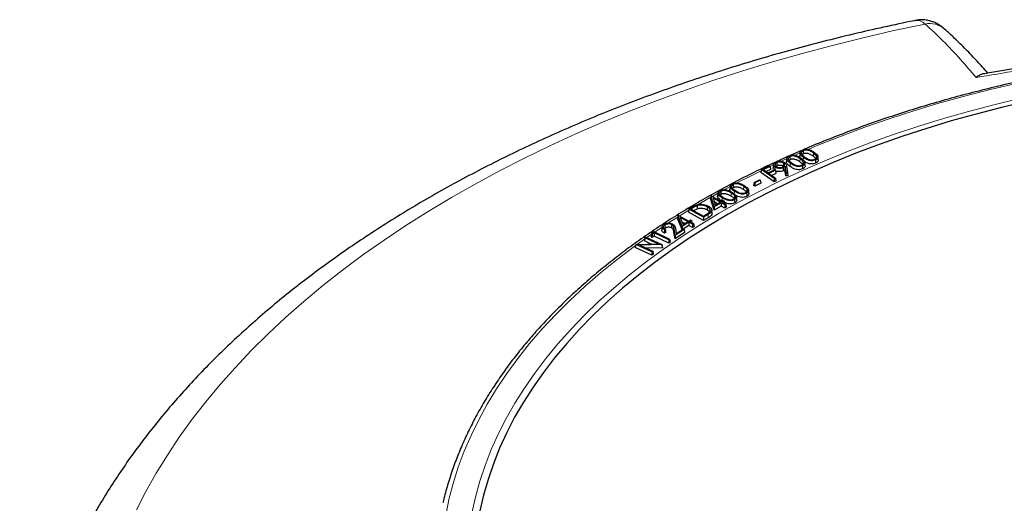
# Model space of a CAD drawing. Units: millimetres. Extents: x 0 to 494, y 0 to 297.
# Drawn here: x 232 to 288, y 208 to 236 of the extents above; entities that cross this region are included whole.
import ezdxf

# ---------------------------------------------------------------- set-up
doc = ezdxf.new("R2010")
doc.units = ezdxf.units.MM

msp = doc.modelspace()

# ---------------------------------------------------------------- linework, layer by layer
at = {"color": 7, "linetype": 'Continuous', "lineweight": 25}
for p, q in [((275.9173, 227.9381), (275.9288, 227.7545)), ((276.5781, 228.2742), (275.9256, 227.9896)), ((276.4902, 228.1532), (276.4715, 227.9786)), ((276.675, 228.2698), (276.6862, 228.0862)), ((277.2541, 228.1311), (277.2391, 227.9496)), ((277.4066, 227.9693), (277.3914, 227.8174)), ((277.5186, 227.7454), (277.4999, 227.9196)), ((274.3013, 227.2046), (274.7382, 227.4087)), ((274.7888, 227.3726), (274.4151, 227.198)), ((274.7382, 227.4087), (274.7888, 227.3726)), ((274.7888, 227.3726), (274.8152, 227.1961)), ((274.9906, 227.4731), (274.9719, 227.2988)), ((275.0703, 227.3371), (275.0577, 227.1808)), ((275.1839, 227.402), (275.133, 227.3657)), ((275.172, 227.5853), (275.1839, 227.402)), ((275.5526, 227.5624), (275.5381, 227.3806)), ((275.6396, 227.3792), (275.626, 227.173)), ((275.7, 227.023), (275.6396, 227.3792)), ((275.7358, 227.8239), (275.7171, 227.6492)), ((275.7225, 227.3917), (275.7791, 227.0279)), ((276.6241, 227.4116), (276.6356, 227.2281)), ((276.7758, 227.4174), (276.7571, 227.5915)), ((277.3615, 227.7371), (277.3728, 227.5535)), ((274.3013, 227.2046), (274.2749, 227.0312)), ((275.0274, 226.4944), (274.2749, 227.0312)), ((275.0302, 226.6846), (274.3013, 227.2046)), ((274.4151, 227.198), (274.674, 227.0133)), ((274.8152, 227.1961), (274.5751, 227.0839)), ((274.674, 227.0133), (275.0477, 227.1879)), ((275.0983, 227.1518), (274.7246, 226.9772)), ((274.7246, 226.9772), (275.0934, 226.714)), ((275.1247, 226.9753), (274.8846, 226.8631)), ((275.0477, 227.1879), (275.0983, 227.1518)), ((275.0983, 227.1518), (275.1247, 226.9753)), ((275.6832, 226.8361), (275.626, 227.173)), ((275.7, 227.023), (275.6832, 226.8361)), ((275.7994, 226.8433), (275.6832, 226.8361)), ((275.7791, 227.0279), (275.7, 227.023)), ((275.7791, 227.0279), (275.7994, 226.8433)), ((272.5291, 226.2462), (272.5104, 226.0717)), ((272.6963, 226.3524), (272.7089, 226.1694)), ((273.8825, 226.4661), (273.8561, 226.2923)), ((273.921, 226.2488), (273.8561, 226.2923)), ((273.8825, 226.4661), (274.1936, 226.6211)), ((273.9229, 226.439), (273.8825, 226.4661)), ((273.9229, 226.439), (273.921, 226.2488)), ((274.2604, 226.4179), (273.921, 226.2488)), ((274.234, 226.594), (273.9229, 226.439)), ((274.1936, 226.6211), (274.234, 226.594)), ((274.234, 226.594), (274.2604, 226.4179)), ((275.0302, 226.6846), (275.0274, 226.4944)), ((275.1198, 226.5375), (275.0274, 226.4944)), ((275.0934, 226.714), (275.0302, 226.6846)), ((275.0934, 226.714), (275.1198, 226.5375)), ((271.433, 225.7041), (271.4157, 225.5568)), ((271.437, 225.7241), (271.433, 225.7041)), ((271.6262, 225.0889), (271.437, 225.7241)), ((271.437, 225.7241), (272.0263, 225.3823)), ((271.8304, 225.867), (271.8117, 225.6925)), ((272.0024, 225.7852), (271.9613, 225.7515)), ((271.9894, 225.968), (272.0024, 225.7852)), ((272.7089, 226.1694), (272.6602, 226.1321)), ((272.7732, 225.7222), (272.7562, 225.5428)), ((272.9007, 225.4792), (272.882, 225.6533)), ((273.5942, 225.8511), (273.5756, 226.0252)), ((270.6547, 225.1447), (270.6639, 224.9603)), ((271.6138, 224.8915), (271.4157, 225.5568)), ((271.9677, 225.3486), (271.5581, 225.5862)), ((271.5581, 225.5862), (271.6768, 225.1816)), ((272.0227, 225.1265), (271.6138, 224.8915)), ((271.8028, 225.2539), (271.6254, 225.3568)), ((272.0228, 225.3167), (271.6262, 225.0889)), ((271.6768, 225.1816), (271.9677, 225.3486)), ((272.0228, 225.3167), (272.0227, 225.1265)), ((272.2206, 225.0116), (272.0227, 225.1265)), ((272.2207, 225.2019), (272.0228, 225.3167)), ((272.0263, 225.3823), (272.1301, 225.4419)), ((272.1851, 225.41), (272.0814, 225.3505)), ((272.0814, 225.3505), (272.2793, 225.2356)), ((272.1301, 225.4419), (272.1851, 225.41)), ((272.1851, 225.41), (272.205, 225.2787)), ((272.2207, 225.2019), (272.2206, 225.0116)), ((272.2793, 225.2356), (272.2207, 225.2019)), ((272.2793, 225.2356), (272.3058, 225.0606)), ((269.5603, 224.5825), (269.5427, 224.4345)), ((269.5646, 224.6025), (269.5603, 224.5825)), ((269.8115, 223.9731), (269.5646, 224.6025)), ((269.5646, 224.6025), (270.1847, 224.2788)), ((270.1863, 224.9588), (270.1598, 224.7836)), ((271.0225, 224.3039), (270.1598, 224.7836)), ((270.1863, 224.9588), (270.3457, 225.0543)), ((271.022, 224.4941), (270.1863, 224.9588)), ((270.3687, 225.0025), (270.2969, 224.9594)), ((270.2969, 224.9594), (271.0211, 224.5567)), ((271.0211, 224.5567), (271.13, 224.622)), ((271.2732, 224.6448), (271.022, 224.4941)), ((271.2318, 225.0888), (271.2188, 224.906)), ((271.4987, 224.7252), (271.48, 224.8995)), ((271.6262, 225.0889), (271.6138, 224.8915)), ((272.3058, 225.0606), (272.2206, 225.0116)), ((268.8218, 224.0549), (268.836, 223.8728)), ((269.2067, 224.0757), (269.1943, 223.8925)), ((269.7967, 223.7869), (269.5427, 224.4345)), ((270.129, 224.2432), (269.698, 224.4682)), ((269.698, 224.4682), (269.8534, 224.0674)), ((269.9656, 224.1389), (269.7902, 224.2305)), ((269.8115, 223.9731), (269.802, 223.7904)), ((270.1871, 224.2129), (269.8115, 223.9731)), ((269.8534, 224.0674), (270.129, 224.2432)), ((270.1884, 224.0226), (269.8668, 223.8173)), ((270.1847, 224.2788), (270.2829, 224.3415)), ((270.1871, 224.2129), (270.1884, 224.0226)), ((270.3955, 224.104), (270.1871, 224.2129)), ((270.3969, 223.9137), (270.1884, 224.0226)), ((270.341, 224.3112), (270.2428, 224.2485)), ((270.2428, 224.2485), (270.4513, 224.1396)), ((270.2829, 224.3415), (270.341, 224.3112)), ((270.341, 224.3112), (270.3599, 224.1874)), ((270.4513, 224.1396), (270.3955, 224.104)), ((270.3955, 224.104), (270.3969, 223.9137)), ((270.4513, 224.1396), (270.4777, 223.9654)), ((271.022, 224.4941), (271.0225, 224.3039)), ((271.2867, 224.4623), (271.0225, 224.3039)), ((268.0727, 223.5845), (268.0516, 223.4118)), ((268.0727, 223.5845), (268.205, 223.6758)), ((268.1025, 223.5335), (268.0727, 223.5845)), ((268.1025, 223.5335), (268.0955, 223.3368)), ((268.2162, 223.4201), (268.0955, 223.3368)), ((268.2139, 223.6103), (268.1025, 223.5335)), ((268.205, 223.6758), (269.0949, 223.246)), ((268.2139, 223.6103), (268.2162, 223.4201)), ((269.0427, 223.2099), (268.2139, 223.6103)), ((269.0451, 223.0197), (268.2162, 223.4201)), ((268.6736, 223.9574), (268.6549, 223.783)), ((268.8487, 223.815), (268.7972, 223.7808)), ((268.8739, 223.6403), (268.7984, 223.5902)), ((269.4026, 223.2647), (269.3298, 223.6529)), ((269.4166, 223.4655), (269.3485, 223.8291)), ((269.9388, 223.6205), (269.4026, 223.2647)), ((269.4166, 223.4655), (269.4026, 223.2647)), ((269.9123, 223.7944), (269.4166, 223.4655)), ((269.4208, 223.8492), (269.4725, 223.5719)), ((269.4725, 223.5719), (269.853, 223.8242)), ((269.853, 223.8242), (269.9123, 223.7944)), ((269.9123, 223.7944), (269.9388, 223.6205)), ((270.4777, 223.9654), (270.3969, 223.9137)), ((267.1729, 222.945), (267.1474, 222.7747)), ((267.1747, 222.9509), (267.1729, 222.945)), ((267.1747, 222.9509), (268.4369, 222.9796)), ((268.0856, 222.5293), (267.1747, 222.9509)), ((268.6546, 222.9391), (267.4044, 222.9093)), ((267.4044, 222.9093), (268.1403, 222.5686)), ((267.692, 223.3244), (267.6656, 223.1478)), ((268.048, 222.9708), (267.6656, 223.1478)), ((267.692, 223.3244), (267.7429, 223.3611)), ((268.4369, 222.9796), (267.692, 223.3244)), ((267.7429, 223.3611), (268.6546, 222.9391)), ((268.0955, 223.3368), (268.0516, 223.4118)), ((268.6546, 222.9391), (268.6549, 222.938)), ((268.6549, 222.938), (268.6641, 222.7535)), ((268.6549, 222.938), (268.681, 222.7657)), ((269.0949, 223.246), (269.0427, 223.2099)), ((269.0427, 223.2099), (269.0451, 223.0197)), ((269.1213, 223.0724), (269.0451, 223.0197)), ((269.0949, 223.246), (269.1213, 223.0724)), ((268.0884, 222.3391), (267.1474, 222.7747)), ((268.6641, 222.7535), (267.7861, 222.7326)), ((268.1403, 222.5686), (268.0856, 222.5293)), ((268.0856, 222.5293), (268.0884, 222.3391)), ((268.1667, 222.3953), (268.0884, 222.3391)), ((268.1403, 222.5686), (268.1667, 222.3953)), ((268.681, 222.7657), (268.6641, 222.7535))]:
    msp.add_line(p, q, dxfattribs=at)
at = {"color": 8, "linetype": 'Continuous', "lineweight": 18}
for p, q in [((276.6857, 227.8866), (276.6707, 227.7052)), ((275.7306, 227.8052), (275.4174, 227.6626)), ((275.9406, 227.554), (275.9259, 227.3724)), ((276.5026, 227.8055), (276.4878, 227.6239)), ((276.661, 227.645), (276.6433, 227.4665)), ((272.5122, 226.2229), (272.2076, 226.0588)), ((273.2945, 226.2437), (273.2805, 226.0615)), ((271.8095, 225.8402), (271.5181, 225.6771)), ((272.5894, 225.8712), (272.5759, 225.6887)), ((272.7645, 225.9714), (272.7532, 225.8242)), ((273.4708, 226.0901), (273.4535, 225.9109)), ((270.1761, 224.8916), (269.6422, 224.562)), ((270.3687, 225.0025), (270.3751, 224.9158)), ((271.2732, 224.6448), (271.2867, 224.4623)), ((268.0656, 223.5265), (267.7936, 223.3376)), ((268.671, 223.9358), (268.2511, 223.6535)), ((269.3485, 223.8291), (269.3298, 223.6529)), ((267.6823, 223.2594), (267.2534, 222.9527))]:
    msp.add_line(p, q, dxfattribs=at)
at = {"color": 8, "linetype": 'Continuous', "lineweight": 18, "flags": 128}
for points in [[(283.5928, 235.446), (281.8208, 235.0698), (280.0668, 234.6666), (278.3319, 234.2367), (276.6175, 233.7803), (274.9246, 233.2978), (273.2546, 232.7894), (271.6086, 232.2557), (269.9877, 231.6968), (268.3931, 231.1133), (266.8259, 230.5056), (265.2872, 229.874), (263.7782, 229.2191), (262.2998, 228.5412), (260.8532, 227.8409), (259.4393, 227.1187), (258.0591, 226.375), (256.7137, 225.6104), (255.4039, 224.8254), (254.1307, 224.0207), (252.895, 223.1967), (251.6977, 222.354), (250.5395, 221.4933), (249.4214, 220.6151), (248.3441, 219.72), (247.3084, 218.8088), (246.315, 217.882), (245.3646, 216.9402), (244.4579, 215.9843), (243.5955, 215.0147), (242.778, 214.0323), (242.006, 213.0377), (241.2801, 212.0316), (240.6008, 211.0147), (239.9684, 209.9877), (239.3836, 208.9515), (238.8467, 207.9066)], [(288.7679, 232.0827), (287.2803, 231.7345), (285.8124, 231.3594), (284.3656, 230.9579), (282.9414, 230.5304), (281.5412, 230.0773), (280.1663, 229.599), (278.8181, 229.096), (277.4979, 228.5688), (276.9511, 228.3399)], [(257.8819, 207.7229), (258.0807, 208.6291), (258.3294, 209.5311), (258.6278, 210.4282), (258.9756, 211.3193), (259.3724, 212.2036), (259.8178, 213.0801), (260.3114, 213.9479), (260.8527, 214.8063), (261.441, 215.6542), (262.0759, 216.4909), (262.7566, 217.3155), (263.4825, 218.1272), (264.2529, 218.9251), (265.0669, 219.7084), (265.9237, 220.4763), (266.8225, 221.2281), (267.7623, 221.9629), (268.7423, 222.6801), (269.7613, 223.3789), (270.8184, 224.0586), (271.9124, 224.7185), (273.0424, 225.358), (274.2071, 225.9763), (275.4053, 226.5729), (276.6358, 227.1471), (277.8974, 227.6984), (279.1888, 228.2262), (280.5087, 228.73), (281.8558, 229.2093), (283.2286, 229.6635), (284.6258, 230.0922), (286.0459, 230.495), (287.4876, 230.8715), (288.9493, 231.2213)], [(276.4736, 228.1346), (276.2071, 228.0179), (276.1884, 228.0097)], [(274.9761, 227.4577), (274.9469, 227.4439), (274.7893, 227.3695)], [(274.2899, 227.1296), (273.7185, 226.8473), (272.9135, 226.435)], [(271.4236, 225.6237), (271.3622, 225.5889), (270.7096, 225.2109)], [(272.0791, 225.591), (272.0751, 225.5362), (272.071, 225.4815), (272.0656, 225.4085)], [(269.551, 224.5048), (269.1474, 224.2475), (269.0171, 224.1631)], [(267.1643, 222.888), (267.0829, 222.8284), (266.1095, 222.0915), (265.1768, 221.3373), (264.2855, 220.5666), (263.4366, 219.7801), (262.6309, 218.9786), (261.8692, 218.1629), (261.1523, 217.3337), (260.4809, 216.492), (259.8556, 215.6385), (259.277, 214.7741), (258.7457, 213.8997), (258.2623, 213.016), (257.8272, 212.124), (257.4409, 211.2246), (257.1037, 210.3185), (256.8159, 209.4069), (256.5779, 208.4904), (256.3899, 207.5701)]]:
    msp.add_lwpolyline(points, dxfattribs=at)
at = {"color": 7, "linetype": 'Continuous', "lineweight": 25, "flags": 128}
for points in [[(289.3726, 231.0539), (287.9191, 230.7118), (286.4851, 230.3432), (285.0723, 229.9483), (283.682, 229.5276), (282.3156, 229.0815), (280.9746, 228.6105), (279.6603, 228.115), (278.374, 227.5956), (277.1171, 227.0528), (275.8908, 226.4871), (274.6964, 225.8991), (273.535, 225.2895), (272.4079, 224.6587), (271.3163, 224.0076), (270.2611, 223.3367), (269.2436, 222.6467), (268.2647, 221.9383), (267.3254, 221.2122), (266.4267, 220.4693), (265.5695, 219.7101), (264.7546, 218.9356), (263.983, 218.1465), (263.2553, 217.3435), (262.5724, 216.5276), (261.9349, 215.6995), (261.3435, 214.8601), (260.7987, 214.0103), (260.3011, 213.1508), (259.8513, 212.2826), (259.4497, 211.4066), (259.0966, 210.5237), (258.7926, 209.6346), (258.5377, 208.7405), (258.3324, 207.8421)], [(275.5329, 227.3027), (275.5388, 227.211), (275.5446, 227.1193)], [(273.4614, 225.8563), (273.4652, 225.8014), (273.4689, 225.7465), (273.4739, 225.6733)], [(272.7773, 225.49), (272.7812, 225.4352), (272.785, 225.3803), (272.7902, 225.3072)]]:
    msp.add_lwpolyline(points, dxfattribs=at)
at = {"color": 8, "linetype": 'Continuous', "lineweight": 18}
msp.add_arc((283.8579, 234.2064), 1.2676, 48.75582, 102.0746, dxfattribs=at)
at = {"color": 7, "linetype": 'Continuous', "lineweight": 25}
for points, knots in [([(283.0608, 235.6511), (283.0293, 235.6448), (282.4153, 235.5222), (281.228, 235.2665), (279.5063, 234.873), (277.8014, 234.4525), (276.1133, 234.0071), (274.4431, 233.5364), (272.7919, 233.0408), (271.1605, 232.5204), (269.55, 231.9754), (267.9613, 231.4061), (266.3953, 230.8127), (264.853, 230.1955), (263.3354, 229.5546), (261.8433, 228.8904), (260.3777, 228.2031), (258.9395, 227.493), (257.5296, 226.7604), (256.1489, 226.0055), (254.7985, 225.2289), (253.4791, 224.4307), (252.1917, 223.6113), (250.9372, 222.7713), (249.7166, 221.9109), (248.5308, 221.0306), (247.3807, 220.131), (246.2671, 219.2126), (245.191, 218.2759), (244.1532, 217.3215), (243.1546, 216.3501), (242.196, 215.3623), (241.2783, 214.3589), (240.402, 213.3406), (239.5681, 212.3083), (238.777, 211.2628), (238.0295, 210.2049), (237.3259, 209.1356), (236.6669, 208.0557), (236.0528, 206.9662), (235.4839, 205.868), (234.9604, 204.7619), (234.4825, 203.6489), (234.0503, 202.5298), (233.664, 201.4054), (233.3234, 200.2765), (233.0286, 199.1439), (232.7796, 198.0082), (232.5762, 196.8703), (232.4181, 195.7306), (232.3065, 194.59), (232.2375, 193.464), (232.2293, 192.7182), (232.2254, 192.3532)], [0, 0, 0, 0, 0.0010955, 0.0213242, 0.0415602, 0.0618045, 0.0820577, 0.10232, 0.1225919, 0.1428738, 0.1631658, 0.1834683, 0.2037813, 0.2241049, 0.244439, 0.2647833, 0.2851375, 0.305501, 0.3258731, 0.3462527, 0.3666386, 0.3870292, 0.4074226, 0.4278159, 0.4482062, 0.4685901, 0.4889639, 0.5093237, 0.5296647, 0.5499819, 0.5702699, 0.590523, 0.610735, 0.6308999, 0.6510114, 0.6710636, 0.6910505, 0.7109671, 0.7308087, 0.7505715, 0.7702529, 0.7898511, 0.8093659, 0.8287981, 0.8481502, 0.8674256, 0.8866293, 0.9057674, 0.9248471, 0.9438767, 0.9628651, 0.981822, 1, 1, 1, 1]), ([(284.6254, 235.2131), (284.5969, 235.2383), (284.5033, 235.3209), (284.3216, 235.4371), (284.0847, 235.5552), (283.8352, 235.6379), (283.5771, 235.6828), (283.316, 235.6926), (283.1449, 235.6634), (283.061, 235.649)], [0, 0, 0, 0, 0.07513084, 0.2469979, 0.40761432, 0.56132062, 0.71089624, 0.85815973, 1, 1, 1, 1]), ([(287.14, 232.6593), (286.938, 232.8877), (286.524, 233.3556), (285.8983, 234.0108), (285.2846, 234.6205), (284.8828, 234.9856), (284.6929, 235.1582)], [0, 0, 0, 0, 0.24711537, 0.50631712, 0.76663475, 1, 1, 1, 1]), ([(358.2035, 208.3254), (358.1543, 208.5336), (358.0359, 209.0345), (357.7965, 209.8231), (357.4933, 210.6912), (357.1443, 211.5536), (356.7518, 212.4098), (356.3157, 213.2588), (355.8363, 214.1), (355.3141, 214.9327), (354.7496, 215.7559), (354.1431, 216.5691), (353.4954, 217.3715), (352.8068, 218.1622), (352.0782, 218.9407), (351.31, 219.7063), (350.5031, 220.4581), (349.6581, 221.1956), (348.7758, 221.9182), (347.857, 222.6251), (346.9025, 223.3158), (345.9132, 223.9896), (344.89, 224.646), (343.8338, 225.2844), (342.7454, 225.9042), (341.626, 226.5049), (340.4765, 227.0861), (339.2978, 227.6471), (338.0911, 228.1876), (336.8573, 228.707), (335.5977, 229.205), (334.3132, 229.681), (333.0051, 230.1348), (331.6744, 230.5658), (330.3223, 230.9738), (328.9501, 231.3583), (327.5589, 231.7191), (326.1498, 232.0559), (324.7243, 232.3683), (323.2835, 232.6561), (321.8286, 232.919), (320.361, 233.1569), (318.8819, 233.3695), (317.3926, 233.5566), (315.8944, 233.7182), (314.3887, 233.8539), (312.8767, 233.9638), (311.3597, 234.0477), (309.8392, 234.1056), (308.3164, 234.1373), (306.7926, 234.143), (305.2692, 234.1225), (303.7475, 234.076), (302.2288, 234.0033), (300.7145, 233.9047), (299.2059, 233.7801), (297.7043, 233.6298), (296.211, 233.4537), (294.7274, 233.2521), (293.2547, 233.0252), (291.7941, 232.7731), (290.3471, 232.496), (288.9148, 232.1942), (287.4985, 231.868), (286.0995, 231.5176), (284.7189, 231.1433), (283.358, 230.7454), (282.0178, 230.3244), (280.6999, 229.8804), (279.4046, 229.4144), (278.136, 228.9243), (277.2296, 228.5592), (276.7546, 228.3513), (276.6852, 228.3209)], [0, 0, 0, 0, 0.0101281, 0.0243612, 0.0386014, 0.0528492, 0.0671052, 0.0813693, 0.0956416, 0.1099216, 0.124209, 0.138503, 0.152803, 0.1671084, 0.1814183, 0.1957322, 0.2100493, 0.224369, 0.2386907, 0.253014, 0.2673384, 0.2816636, 0.2959892, 0.3103149, 0.3246405, 0.3389658, 0.3532906, 0.3676149, 0.3819386, 0.3962615, 0.4105838, 0.4249053, 0.439226, 0.4535461, 0.4678653, 0.4821839, 0.4965018, 0.5108191, 0.5251357, 0.5394518, 0.5537673, 0.5680823, 0.5823969, 0.5967112, 0.611025, 0.6253386, 0.6396519, 0.6539651, 0.6682781, 0.682591, 0.6969038, 0.7112167, 0.7255296, 0.7398426, 0.7541557, 0.768469, 0.7827826, 0.7970964, 0.8114106, 0.8257252, 0.8400403, 0.8543558, 0.8686719, 0.8829885, 0.8973058, 0.9116238, 0.9259425, 0.9402619, 0.9545821, 0.9689031, 0.983225, 0.9975476, 1, 1, 1, 1]), ([(295.3408, 233.9201), (295.0349, 233.8774), (293.5492, 233.6704), (290.8477, 233.2561), (288.3322, 232.8638), (286.9969, 232.6349), (286.8771, 232.6143)], [0, 0, 0, 0, 0.1084385, 0.5266383, 0.9575348, 1, 1, 1, 1]), ([(286.8774, 232.6128), (286.8747, 232.6127), (286.8089, 232.6113), (286.6745, 232.55), (286.5441, 232.4676), (286.4793, 232.4146), (286.4788, 232.4142)], [0, 0, 0, 0, 0.021236, 0.5087634, 0.9965282, 1, 1, 1, 1]), ([(275.8236, 227.9451), (275.7741, 227.9237), (275.555, 227.8288), (275.3433, 227.7283), (275.1795, 227.6505)], [0, 0, 0, 0, 0.2259886, 1, 1, 1, 1]), ([(275.9406, 227.554), (275.8933, 227.5908), (275.8086, 227.6565), (275.7386, 227.7573), (275.7306, 227.8448), (275.7712, 227.9151), (275.8286, 227.9543), (275.8622, 227.97), (275.8664, 227.9719)], [0, 0, 0, 0, 0.2914606, 0.5206667, 0.6800592, 0.8407326, 0.9802777, 1, 1, 1, 1]), ([(275.9173, 227.9381), (275.8913, 227.9228), (275.8425, 227.894), (275.8132, 227.8361), (275.8158, 227.7696), (275.8734, 227.679), (275.9528, 227.6182), (276.0025, 227.5802)], [0, 0, 0, 0, 0.1572353, 0.2954065, 0.4352024, 0.6472587, 1, 1, 1, 1]), ([(275.8664, 227.9719), (275.9038, 227.9854), (275.9768, 228.0118), (276.1043, 228.0176), (276.2443, 227.9979), (276.4086, 227.9395), (276.5051, 227.8725), (276.5611, 227.8336)], [0, 0, 0, 0, 0.1593168, 0.3105413, 0.4512686, 0.6813578, 1, 1, 1, 1]), ([(276.5026, 227.8055), (276.4615, 227.8342), (276.3788, 227.8918), (276.2428, 227.9491), (276.1118, 227.9719), (276.0048, 227.9683), (275.9458, 227.9479), (275.9173, 227.9381)], [0, 0, 0, 0, 0.277177, 0.5567129, 0.7074358, 0.8590911, 1, 1, 1, 1]), ([(276.5168, 227.8607), (276.4998, 227.8827), (276.4707, 227.9205), (276.4749, 227.9615), (276.4766, 227.9786)], [0, 0, 0, 0, 0.58274464, 1, 1, 1, 1]), ([(276.6857, 227.8866), (276.6392, 227.9241), (276.5568, 227.9905), (276.4905, 228.0922), (276.4864, 228.1794), (276.5303, 228.253), (276.5942, 228.2872), (276.6255, 228.3038)], [0, 0, 0, 0, 0.2942693, 0.5212101, 0.6824002, 0.8448728, 1, 1, 1, 1]), ([(276.675, 228.2698), (276.6482, 228.2545), (276.5984, 228.2261), (276.5678, 228.1683), (276.5684, 228.1013), (276.6239, 228.0106), (276.7008, 227.9494), (276.748, 227.9119)], [0, 0, 0, 0, 0.160076, 0.2970029, 0.4372829, 0.6553801, 1, 1, 1, 1]), ([(276.6862, 228.0862), (276.6632, 228.0748), (276.6326, 228.0597), (276.6196, 228.0383), (276.6164, 228.033)], [0, 0, 0, 0, 0.7534008, 1, 1, 1, 1]), ([(276.6255, 228.3038), (276.6633, 228.317), (276.7366, 228.3423), (276.8642, 228.3469), (277.0018, 228.3257), (277.1641, 228.2659), (277.2578, 228.1982), (277.3131, 228.1583)], [0, 0, 0, 0, 0.1598219, 0.3092451, 0.4527654, 0.6772368, 1, 1, 1, 1]), ([(277.2541, 228.1311), (277.2128, 228.161), (277.1296, 228.221), (276.9919, 228.2798), (276.8615, 228.3014), (276.7595, 228.2979), (276.7025, 228.2789), (276.675, 228.2698)], [0, 0, 0, 0, 0.2857301, 0.5742883, 0.7192918, 0.8647025, 1, 1, 1, 1]), ([(277.3615, 227.7371), (277.3236, 227.724), (277.2507, 227.6988), (277.1255, 227.6951), (276.9928, 227.7165), (276.8346, 227.7777), (276.7418, 227.8456), (276.6857, 227.8866)], [0, 0, 0, 0, 0.1615489, 0.3098807, 0.4480221, 0.6664991, 1, 1, 1, 1]), ([(277.2391, 227.9496), (277.1989, 227.9788), (277.118, 228.0373), (276.9854, 228.0944), (276.8613, 228.1153), (276.7657, 228.1124), (276.7121, 228.0947), (276.6862, 228.0862)], [0, 0, 0, 0, 0.2905747, 0.5840138, 0.7252833, 0.8669988, 1, 1, 1, 1]), ([(276.748, 227.9119), (276.7936, 227.8781), (276.8699, 227.8214), (276.9986, 227.7633), (277.117, 227.7401), (277.2291, 227.7413), (277.2919, 227.7617), (277.3222, 227.7715)], [0, 0, 0, 0, 0.319867, 0.5348732, 0.6930217, 0.8519076, 1, 1, 1, 1]), ([(277.3887, 227.7911), (277.3733, 227.8144), (277.3468, 227.8543), (277.2931, 227.9064), (277.2572, 227.9352), (277.2391, 227.9496)], [0, 0, 0, 0, 0.412123, 0.7049345, 1, 1, 1, 1]), ([(277.4066, 227.9693), (277.3912, 227.9926), (277.3645, 228.0331), (277.31, 228.0863), (277.2728, 228.1161), (277.2541, 228.1311)], [0, 0, 0, 0, 0.4039784, 0.7007988, 1, 1, 1, 1]), ([(277.3131, 228.1583), (277.3525, 228.1262), (277.4316, 228.0618), (277.4984, 227.9622), (277.5059, 227.8691), (277.463, 227.7962), (277.4022, 227.7556), (277.3663, 227.7393), (277.3615, 227.7371)], [0, 0, 0, 0, 0.2496333, 0.50144892, 0.66627034, 0.83236362, 0.97766753, 1, 1, 1, 1]), ([(277.3222, 227.7715), (277.3478, 227.7858), (277.3967, 227.8132), (277.428, 227.8691), (277.4295, 227.9219), (277.4138, 227.9544), (277.4066, 227.9693)], [0, 0, 0, 0, 0.2795089, 0.5358181, 0.7870569, 1, 1, 1, 1]), ([(275.0909, 227.6095), (274.8881, 227.5163), (274.2869, 227.24), (273.3184, 226.7585), (272.1845, 226.167), (271.0828, 225.5551), (270.0124, 224.9247), (268.9746, 224.2759), (267.9704, 223.6095), (267.0005, 222.9259), (266.0659, 222.2257), (265.1674, 221.5096), (264.3059, 220.7782), (263.4821, 220.0321), (262.6967, 219.2719), (261.9504, 218.4984), (261.2441, 217.7122), (260.5782, 216.9141), (259.9534, 216.1047), (259.3703, 215.2847), (258.8294, 214.4551), (258.3312, 213.6164), (257.8761, 212.7695), (257.4645, 211.9151), (257.0971, 211.0541), (256.7728, 210.1873), (256.4971, 209.3151), (256.3194, 208.6845), (256.2471, 208.3439), (256.2371, 208.2966)], [0, 0, 0, 0, 0.019857, 0.0588624, 0.0978698, 0.136879, 0.1758899, 0.2149021, 0.2539151, 0.2929283, 0.331941, 0.3709523, 0.4099613, 0.4489667, 0.4879673, 0.5269617, 0.5659481, 0.6049247, 0.6438898, 0.6828412, 0.721777, 0.7606951, 0.7995939, 0.8384716, 0.8773273, 0.9161601, 0.9549701, 0.993758, 1, 1, 1, 1]), ([(275.0703, 227.3371), (275.0458, 227.3582), (275.0012, 227.3967), (274.9841, 227.4645), (275.0043, 227.5277), (275.0524, 227.5833), (275.1033, 227.6107), (275.1259, 227.6228)], [0, 0, 0, 0, 0.2356531, 0.4302499, 0.6245498, 0.8335693, 1, 1, 1, 1]), ([(275.172, 227.5853), (275.1462, 227.5703), (275.0961, 227.5413), (275.0691, 227.4838), (275.0725, 227.4294), (275.1002, 227.3905), (275.1253, 227.3714), (275.1322, 227.3661)], [0, 0, 0, 0, 0.2555515, 0.4964931, 0.7053672, 0.917869, 1, 1, 1, 1]), ([(275.5329, 227.3027), (275.4956, 227.2887), (275.4255, 227.2625), (275.3038, 227.2596), (275.1948, 227.2755), (275.1179, 227.3055), (275.0818, 227.3294), (275.0703, 227.3371)], [0, 0, 0, 0, 0.2529295, 0.4760298, 0.6813898, 0.898077, 1, 1, 1, 1]), ([(275.1259, 227.6228), (275.1628, 227.6366), (275.2365, 227.6643), (275.366, 227.6723), (275.4822, 227.6537), (275.5634, 227.6242), (275.6002, 227.6), (275.6123, 227.5921)], [0, 0, 0, 0, 0.2405908, 0.4810284, 0.6919995, 0.899323, 1, 1, 1, 1]), ([(275.1322, 227.3661), (275.1549, 227.3526), (275.2005, 227.3257), (275.2924, 227.3081), (275.3872, 227.3069), (275.462, 227.3215), (275.4999, 227.3378), (275.5119, 227.3429)], [0, 0, 0, 0, 0.2278047, 0.4572446, 0.6645905, 0.8946727, 1, 1, 1, 1]), ([(275.5526, 227.5624), (275.5271, 227.5772), (275.4773, 227.6061), (275.3779, 227.6216), (275.2823, 227.6202), (275.214, 227.6038), (275.1807, 227.5891), (275.172, 227.5853)], [0, 0, 0, 0, 0.25161283, 0.49180308, 0.70325185, 0.92239556, 1, 1, 1, 1]), ([(275.5381, 227.3806), (275.5123, 227.3953), (275.4642, 227.4228), (275.3685, 227.4362), (275.2798, 227.4337), (275.219, 227.4176), (275.1902, 227.4048), (275.1839, 227.402)], [0, 0, 0, 0, 0.2710567, 0.5054596, 0.7232415, 0.9386809, 1, 1, 1, 1]), ([(275.5119, 227.3429), (275.5375, 227.3575), (275.587, 227.3858), (275.6146, 227.4424), (275.6129, 227.4975), (275.5851, 227.5377), (275.5593, 227.5573), (275.5526, 227.5624)], [0, 0, 0, 0, 0.251431, 0.4853834, 0.6973008, 0.9214411, 1, 1, 1, 1]), ([(275.6396, 227.3792), (275.6338, 227.3742), (275.6222, 227.3642), (275.6049, 227.3491), (275.5869, 227.3344), (275.5636, 227.3184), (275.5443, 227.3085), (275.5329, 227.3027)], [0, 0, 0, 0, 0.1829081, 0.3658162, 0.5488023, 0.7318559, 1, 1, 1, 1]), ([(275.6123, 227.5921), (275.636, 227.5709), (275.6812, 227.5304), (275.7096, 227.4604), (275.7182, 227.4148), (275.7225, 227.3917)], [0, 0, 0, 0, 0.3531675, 0.6729133, 1, 1, 1, 1]), ([(275.9259, 227.3724), (275.8781, 227.4101), (275.7925, 227.4775), (275.7193, 227.5746), (275.7211, 227.6306), (275.7217, 227.6493)], [0, 0, 0, 0, 0.4567719, 0.818216, 1, 1, 1, 1]), ([(275.9288, 227.7545), (275.9057, 227.7429), (275.8771, 227.7286), (275.8654, 227.7085), (275.8632, 227.7046)], [0, 0, 0, 0, 0.8095808, 1, 1, 1, 1]), ([(276.6356, 227.2281), (276.5983, 227.2145), (276.5244, 227.1876), (276.3947, 227.1803), (276.2557, 227.1998), (276.0862, 227.2596), (275.987, 227.3294), (275.9259, 227.3724)], [0, 0, 0, 0, 0.1550342, 0.3076429, 0.4472977, 0.6589926, 1, 1, 1, 1]), ([(276.4878, 227.6239), (276.4477, 227.6519), (276.367, 227.7081), (276.2357, 227.7638), (276.1109, 227.7859), (276.0109, 227.7827), (275.9555, 227.7637), (275.9288, 227.7545)], [0, 0, 0, 0, 0.2825523, 0.5675242, 0.7143602, 0.862168, 1, 1, 1, 1]), ([(276.6241, 227.4116), (276.5865, 227.3981), (276.5145, 227.3722), (276.3894, 227.3667), (276.2568, 227.3864), (276.0949, 227.4453), (275.9993, 227.5127), (275.9406, 227.554)], [0, 0, 0, 0, 0.16091843, 0.30872267, 0.4466761, 0.66083483, 1, 1, 1, 1]), ([(276.0025, 227.5802), (276.0491, 227.5469), (276.1276, 227.4909), (276.2589, 227.4339), (276.3788, 227.4119), (276.4911, 227.4142), (276.5532, 227.4354), (276.5832, 227.4456)], [0, 0, 0, 0, 0.3183649, 0.5356424, 0.6936014, 0.8525157, 1, 1, 1, 1]), ([(276.6433, 227.4665), (276.6271, 227.4897), (276.5994, 227.5294), (276.5435, 227.5809), (276.5064, 227.6095), (276.4878, 227.6239)], [0, 0, 0, 0, 0.4110271, 0.7043868, 1, 1, 1, 1]), ([(276.661, 227.645), (276.6449, 227.6682), (276.6169, 227.7084), (276.5601, 227.7611), (276.5219, 227.7907), (276.5026, 227.8055)], [0, 0, 0, 0, 0.4030396, 0.7003249, 1, 1, 1, 1]), ([(276.5611, 227.8336), (276.6204, 227.7866), (276.7096, 227.7158), (276.7636, 227.6024), (276.7557, 227.5172), (276.7001, 227.4508), (276.6456, 227.4227), (276.6241, 227.4116)], [0, 0, 0, 0, 0.3651064, 0.5488717, 0.7339702, 0.8949716, 1, 1, 1, 1]), ([(276.5832, 227.4456), (276.6082, 227.4601), (276.6561, 227.4879), (276.6865, 227.5446), (276.6855, 227.5978), (276.6686, 227.6304), (276.661, 227.645)], [0, 0, 0, 0, 0.2778786, 0.5326148, 0.7911174, 1, 1, 1, 1]), ([(276.7707, 227.4172), (276.7734, 227.4018), (276.7811, 227.3592), (276.7408, 227.2935), (276.6799, 227.2489), (276.6415, 227.2308), (276.6356, 227.2281)], [0, 0, 0, 0, 0.2155084, 0.5984425, 0.9389764, 1, 1, 1, 1]), ([(277.3728, 227.5535), (277.3351, 227.5403), (277.2606, 227.5142), (277.1311, 227.5087), (276.9931, 227.5295), (276.8481, 227.5821), (276.7674, 227.6401), (276.7243, 227.671)], [0, 0, 0, 0, 0.1719576, 0.3400201, 0.4942148, 0.7300438, 1, 1, 1, 1]), ([(277.5136, 227.7453), (277.5162, 227.7278), (277.5226, 227.6828), (277.4785, 227.6157), (277.4158, 227.573), (277.3779, 227.5558), (277.3728, 227.5535)], [0, 0, 0, 0, 0.2412486, 0.617127, 0.9483382, 1, 1, 1, 1]), ([(275.0312, 227.1802), (275.0167, 227.1933), (274.9819, 227.2248), (274.9654, 227.2682), (274.9735, 227.2942), (274.9748, 227.2986)], [0, 0, 0, 0, 0.3707513, 0.8936821, 1, 1, 1, 1]), ([(275.5446, 227.1193), (275.5077, 227.1052), (275.4357, 227.078), (275.3093, 227.0732), (275.1937, 227.0892), (275.1217, 227.1142), (275.0919, 227.133), (275.089, 227.1348)], [0, 0, 0, 0, 0.262275, 0.510857, 0.7346681, 0.9747863, 1, 1, 1, 1]), ([(275.626, 227.173), (275.6202, 227.168), (275.6086, 227.158), (275.5829, 227.1393), (275.5599, 227.1272), (275.5446, 227.1193)], [0, 0, 0, 0, 0.2517917, 0.5037793, 1, 1, 1, 1]), ([(272.7645, 225.9714), (272.7132, 226.0059), (272.6215, 226.0677), (272.5403, 226.1645), (272.5215, 226.2502), (272.5516, 226.3208), (272.6031, 226.3633), (272.6361, 226.381), (272.6418, 226.3841)], [0, 0, 0, 0, 0.2902568, 0.5187813, 0.6756188, 0.833575, 0.9715149, 1, 1, 1, 1]), ([(272.6963, 226.3524), (272.6718, 226.3357), (272.6261, 226.3045), (272.604, 226.2447), (272.6163, 226.1778), (272.6855, 226.091), (272.7709, 226.0343), (272.8231, 225.9996)], [0, 0, 0, 0, 0.1612694, 0.3006259, 0.4410516, 0.6586687, 1, 1, 1, 1]), ([(272.6418, 226.3841), (272.6775, 226.399), (272.747, 226.4281), (272.8725, 226.4391), (273.013, 226.4251), (273.1835, 226.3738), (273.2878, 226.3107), (273.3488, 226.2738)], [0, 0, 0, 0, 0.1598362, 0.3106389, 0.44927437, 0.67771493, 1, 1, 1, 1]), ([(273.2945, 226.2437), (273.2503, 226.2704), (273.1615, 226.3241), (273.0204, 226.3758), (272.8883, 226.3937), (272.7815, 226.3865), (272.7244, 226.3636), (272.6963, 226.3524)], [0, 0, 0, 0, 0.275994, 0.5540871, 0.703968, 0.854711, 1, 1, 1, 1]), ([(273.4708, 226.0901), (273.452, 226.1126), (273.4193, 226.1515), (273.3567, 226.2018), (273.3153, 226.2297), (273.2945, 226.2437)], [0, 0, 0, 0, 0.4039974, 0.7008714, 1, 1, 1, 1]), ([(273.3488, 226.2738), (273.4135, 226.2292), (273.5111, 226.162), (273.5755, 226.0546), (273.5803, 225.9745), (273.5406, 225.905), (273.486, 225.8715), (273.4614, 225.8563)], [0, 0, 0, 0, 0.3659918, 0.5517556, 0.7099982, 0.8688658, 1, 1, 1, 1]), ([(272.0656, 225.4085), (272.0118, 225.4421), (271.9136, 225.5033), (271.8315, 225.6004), (271.8016, 225.6659), (271.812, 225.6918), (271.8123, 225.6924)], [0, 0, 0, 0, 0.415458, 0.7573119, 0.9937434, 1, 1, 1, 1]), ([(272.0791, 225.591), (272.0272, 225.6237), (271.9328, 225.6832), (271.8453, 225.7776), (271.8223, 225.8638), (271.849, 225.9355), (271.8987, 225.978), (271.9298, 225.9959), (271.9338, 225.9982)], [0, 0, 0, 0, 0.2851464, 0.5188008, 0.6772562, 0.8369204, 0.9788843, 1, 1, 1, 1]), ([(271.9894, 225.968), (271.969, 225.9537), (271.9282, 225.9252), (271.9055, 225.87), (271.9138, 225.8058), (271.9818, 225.7154), (272.0747, 225.6578), (272.1355, 225.6201)], [0, 0, 0, 0, 0.13730227, 0.27506846, 0.41272964, 0.61602571, 1, 1, 1, 1]), ([(271.9338, 225.9982), (271.9688, 226.0138), (272.0361, 226.0439), (272.1608, 226.057), (272.3006, 226.0455), (272.4725, 225.9978), (272.5791, 225.9375), (272.6416, 225.902)], [0, 0, 0, 0, 0.161213, 0.3106231, 0.4518299, 0.6782547, 1, 1, 1, 1]), ([(272.5894, 225.8712), (272.5443, 225.8968), (272.4538, 225.9483), (272.311, 225.9966), (272.1786, 226.0126), (272.0724, 226.0031), (272.0165, 225.9795), (271.9894, 225.968)], [0, 0, 0, 0, 0.2745344, 0.5513559, 0.7029019, 0.8555935, 1, 1, 1, 1]), ([(272.5759, 225.6887), (272.532, 225.7137), (272.4438, 225.764), (272.306, 225.8109), (272.1796, 225.8266), (272.08, 225.8179), (272.0277, 225.7959), (272.0024, 225.7852)], [0, 0, 0, 0, 0.2794062, 0.5611495, 0.7095942, 0.8592408, 1, 1, 1, 1]), ([(272.5746, 225.9354), (272.5548, 225.9566), (272.515, 225.9992), (272.5129, 226.0475), (272.5119, 226.0717)], [0, 0, 0, 0, 0.4996003, 1, 1, 1, 1]), ([(272.7562, 225.5428), (272.736, 225.5648), (272.7017, 225.6024), (272.6377, 225.65), (272.5965, 225.6758), (272.5759, 225.6887)], [0, 0, 0, 0, 0.4151407, 0.7065287, 1, 1, 1, 1]), ([(272.7732, 225.7222), (272.7531, 225.7443), (272.7184, 225.7825), (272.6534, 225.8311), (272.6108, 225.8578), (272.5894, 225.8712)], [0, 0, 0, 0, 0.4068265, 0.7023052, 1, 1, 1, 1]), ([(272.6416, 225.902), (272.6894, 225.8716), (272.7856, 225.8103), (272.8724, 225.7115), (272.8906, 225.6182), (272.858, 225.5441), (272.803, 225.5072), (272.7773, 225.49)], [0, 0, 0, 0, 0.2629739, 0.5287967, 0.6917363, 0.8559193, 1, 1, 1, 1]), ([(273.2805, 226.0615), (273.2372, 226.0877), (273.1502, 226.1404), (273.0134, 226.1906), (272.8874, 226.2077), (272.7882, 226.201), (272.735, 226.1798), (272.7089, 226.1694)], [0, 0, 0, 0, 0.2824962, 0.5671984, 0.7126491, 0.8589354, 1, 1, 1, 1]), ([(272.7311, 225.5211), (272.7543, 225.5377), (272.7975, 225.5687), (272.816, 225.6268), (272.805, 225.678), (272.7831, 225.7085), (272.7732, 225.7222)], [0, 0, 0, 0, 0.2924895, 0.5440977, 0.7938519, 1, 1, 1, 1]), ([(273.4614, 225.8563), (273.4255, 225.8414), (273.3564, 225.8127), (273.232, 225.8024), (273.0986, 225.8171), (272.9311, 225.869), (272.8282, 225.9322), (272.7645, 225.9714)], [0, 0, 0, 0, 0.1612469, 0.3108041, 0.4479012, 0.6583277, 1, 1, 1, 1]), ([(272.8231, 225.9996), (272.8731, 225.9685), (272.9578, 225.9158), (273.0949, 225.8643), (273.2166, 225.8472), (273.3278, 225.8535), (273.3876, 225.877), (273.4168, 225.8885)], [0, 0, 0, 0, 0.3163561, 0.5362342, 0.6925597, 0.8494116, 1, 1, 1, 1]), ([(273.4739, 225.6733), (273.4384, 225.6583), (273.3679, 225.6287), (273.2394, 225.6163), (273.0999, 225.6304), (272.9528, 225.6728), (272.8684, 225.7234), (272.8245, 225.7497)], [0, 0, 0, 0, 0.176464, 0.3491178, 0.5094751, 0.7451092, 1, 1, 1, 1]), ([(273.4441, 225.9213), (273.4281, 225.9402), (273.3986, 225.9751), (273.3407, 226.0209), (273.3006, 226.0479), (273.2805, 226.0615)], [0, 0, 0, 0, 0.3716169, 0.6846709, 1, 1, 1, 1]), ([(273.4168, 225.8885), (273.4412, 225.905), (273.4867, 225.9359), (273.5082, 225.9946), (273.4996, 226.0461), (273.4796, 226.0766), (273.4708, 226.0901)], [0, 0, 0, 0, 0.2952359, 0.5503246, 0.802087, 1, 1, 1, 1]), ([(273.5893, 225.851), (273.5917, 225.8331), (273.5974, 225.7889), (273.5562, 225.7243), (273.4996, 225.6892), (273.4739, 225.6733)], [0, 0, 0, 0, 0.2723488, 0.6707604, 1, 1, 1, 1]), ([(270.3457, 225.0543), (270.3759, 225.072), (270.4361, 225.1072), (270.5321, 225.1574), (270.6054, 225.1836), (270.6423, 225.1968)], [0, 0, 0, 0, 0.3333929, 0.6644213, 1, 1, 1, 1]), ([(270.6547, 225.1447), (270.6189, 225.1308), (270.5486, 225.1034), (270.4561, 225.0536), (270.3979, 225.0195), (270.3687, 225.0025)], [0, 0, 0, 0, 0.3423283, 0.6705593, 1, 1, 1, 1]), ([(270.6423, 225.1968), (270.7049, 225.2108), (270.8257, 225.2378), (271.0156, 225.2237), (271.1711, 225.1837), (271.2516, 225.143), (271.2885, 225.1243)], [0, 0, 0, 0, 0.2826612, 0.5448628, 0.7915206, 1, 1, 1, 1]), ([(271.2318, 225.0888), (271.1703, 225.1171), (271.068, 225.1642), (270.8864, 225.1839), (270.7529, 225.1728), (270.6807, 225.1522), (270.6547, 225.1447)], [0, 0, 0, 0, 0.3697579, 0.6153658, 0.8616738, 1, 1, 1, 1]), ([(271.2885, 225.1243), (271.3463, 225.0854), (271.4434, 225.0198), (271.4879, 224.9061), (271.4741, 224.8133), (271.3984, 224.7249), (271.3191, 224.6742), (271.2732, 224.6448)], [0, 0, 0, 0, 0.2777019, 0.4673751, 0.6247964, 0.7823111, 1, 1, 1, 1]), ([(272.7773, 225.49), (272.7424, 225.4744), (272.6745, 225.444), (272.5498, 225.4323), (272.4122, 225.4452), (272.2454, 225.4953), (272.141, 225.5554), (272.0791, 225.591)], [0, 0, 0, 0, 0.16219155, 0.31491658, 0.453481, 0.67624242, 1, 1, 1, 1]), ([(272.1355, 225.6201), (272.1876, 225.5898), (272.2748, 225.5391), (272.4141, 225.4907), (272.5355, 225.476), (272.6456, 225.4849), (272.7032, 225.5093), (272.7311, 225.5211)], [0, 0, 0, 0, 0.3203717, 0.5360726, 0.6936295, 0.8519406, 1, 1, 1, 1]), ([(272.7902, 225.3072), (272.7556, 225.2915), (272.6862, 225.2601), (272.5574, 225.2462), (272.4151, 225.2585), (272.2895, 225.2915), (272.2203, 225.3294), (272.1953, 225.3431)], [0, 0, 0, 0, 0.1968155, 0.3941252, 0.5702429, 0.844247, 1, 1, 1, 1]), ([(272.8951, 225.4788), (272.8981, 225.4668), (272.9078, 225.4281), (272.8742, 225.3644), (272.8171, 225.3255), (272.7902, 225.3072)], [0, 0, 0, 0, 0.1923588, 0.6196924, 1, 1, 1, 1]), ([(270.6639, 224.9603), (270.6281, 224.9463), (270.5588, 224.9191), (270.4952, 224.8853), (270.465, 224.8678), (270.4633, 224.8668)], [0, 0, 0, 0, 0.5017924, 0.9722392, 1, 1, 1, 1]), ([(271.2188, 224.906), (271.16, 224.9332), (271.0621, 224.9784), (270.8882, 224.9979), (270.7593, 224.9876), (270.6894, 224.9676), (270.6639, 224.9603)], [0, 0, 0, 0, 0.3679765, 0.6131456, 0.8590421, 1, 1, 1, 1]), ([(271.13, 224.622), (271.1595, 224.6401), (271.2143, 224.6737), (271.2916, 224.725), (271.3305, 224.7617), (271.35, 224.7802)], [0, 0, 0, 0, 0.3663984, 0.6814995, 1, 1, 1, 1]), ([(271.3575, 224.7778), (271.3442, 224.7995), (271.3145, 224.848), (271.2529, 224.8854), (271.2188, 224.906)], [0, 0, 0, 0, 0.4469572, 1, 1, 1, 1]), ([(271.35, 224.7802), (271.3689, 224.8095), (271.4059, 224.8673), (271.3849, 224.9576), (271.323, 225.0326), (271.2611, 225.0707), (271.2318, 225.0888)], [0, 0, 0, 0, 0.2739808, 0.5390573, 0.7814572, 1, 1, 1, 1]), ([(271.4975, 224.7252), (271.4968, 224.6964), (271.4953, 224.6373), (271.4162, 224.5458), (271.3341, 224.4929), (271.2867, 224.4623)], [0, 0, 0, 0, 0.2861662, 0.5880702, 1, 1, 1, 1]), ([(268.7972, 223.7808), (268.7682, 223.7998), (268.7065, 223.8404), (268.668, 223.9177), (268.6756, 223.995), (268.7177, 224.0508), (268.756, 224.0782), (268.7683, 224.0869)], [0, 0, 0, 0, 0.2225855, 0.4746672, 0.6881522, 0.9002017, 1, 1, 1, 1]), ([(268.8218, 224.0549), (268.7978, 224.0353), (268.7558, 224.001), (268.7441, 223.9406), (268.7641, 223.8827), (268.8075, 223.8415), (268.8414, 223.8197), (268.8487, 223.815)], [0, 0, 0, 0, 0.267149, 0.4676722, 0.6678685, 0.9287129, 1, 1, 1, 1]), ([(268.7683, 224.0869), (268.7994, 224.1047), (268.8562, 224.1372), (268.9673, 224.16), (269.0798, 224.1614), (269.1817, 224.1445), (269.2353, 224.1208), (269.2568, 224.1112)], [0, 0, 0, 0, 0.2385154, 0.4346491, 0.630039, 0.8518539, 1, 1, 1, 1]), ([(269.2067, 224.0757), (269.1774, 224.0874), (269.1221, 224.1094), (269.0232, 224.1145), (268.9314, 224.1042), (268.8639, 224.0808), (268.832, 224.0612), (268.8218, 224.0549)], [0, 0, 0, 0, 0.24585025, 0.46349678, 0.67313114, 0.89568567, 1, 1, 1, 1]), ([(269.3485, 223.8291), (269.344, 223.852), (269.335, 223.8978), (269.3165, 223.966), (269.2817, 224.0303), (269.2301, 224.0615), (269.2067, 224.0757)], [0, 0, 0, 0, 0.2597274, 0.5195916, 0.7815051, 1, 1, 1, 1]), ([(269.2568, 224.1112), (269.2871, 224.0928), (269.3506, 224.0543), (269.3977, 223.9607), (269.412, 223.8914), (269.4208, 223.8492)], [0, 0, 0, 0, 0.26360988, 0.55153846, 1, 1, 1, 1]), ([(268.7984, 223.5902), (268.7589, 223.6156), (268.6896, 223.6603), (268.6511, 223.7323), (268.6582, 223.7703), (268.6605, 223.7828)], [0, 0, 0, 0, 0.4711689, 0.8263755, 1, 1, 1, 1]), ([(268.7972, 223.7808), (268.7974, 223.749), (268.7977, 223.6855), (268.7982, 223.6219), (268.7984, 223.5902)], [0, 0, 0, 0, 0.4999999, 1, 1, 1, 1]), ([(269.1943, 223.8925), (269.1711, 223.9021), (269.1246, 223.9214), (269.0401, 223.9286), (268.9546, 223.9221), (268.8841, 223.9017), (268.8492, 223.8808), (268.836, 223.8728)], [0, 0, 0, 0, 0.2119515, 0.425417, 0.6225629, 0.8562995, 1, 1, 1, 1]), ([(268.8487, 223.815), (268.8529, 223.7859), (268.8613, 223.7277), (268.8697, 223.6694), (268.8739, 223.6403)], [0, 0, 0, 0, 0.49999995, 1, 1, 1, 1]), ([(269.3298, 223.6529), (269.3253, 223.6758), (269.3163, 223.7217), (269.298, 223.7899), (269.2633, 223.8516), (269.2146, 223.8805), (269.1943, 223.8925)], [0, 0, 0, 0, 0.2678093, 0.535768, 0.806199, 1, 1, 1, 1])]:
    msp.add_open_spline(points, degree=3, knots=knots, dxfattribs=at)
at = {"color": 8, "linetype": 'Continuous', "lineweight": 18}
for points, knots in [([(283.5928, 235.446), (283.4974, 235.5189), (283.3086, 235.6633), (283.1433, 235.653), (283.0614, 235.6479)], [0, 0, 0, 0, 0.50470531, 1, 1, 1, 1]), ([(286.4788, 232.4142), (286.1848, 232.7593), (285.5514, 233.5025), (284.5878, 234.5222), (283.9246, 235.1379), (283.5928, 235.446)], [0, 0, 0, 0, 0.3022134, 0.6508483, 1, 1, 1, 1])]:
    msp.add_open_spline(points, degree=3, knots=knots, dxfattribs=at)
msp.add_open_spline([(296.0235, 233.8906), (294.433, 233.6606), (291.2521, 233.2006), (288.0699, 232.6763), (286.4788, 232.4142)], degree=3, dxfattribs=at)

doc.saveas('drawing.dxf')
